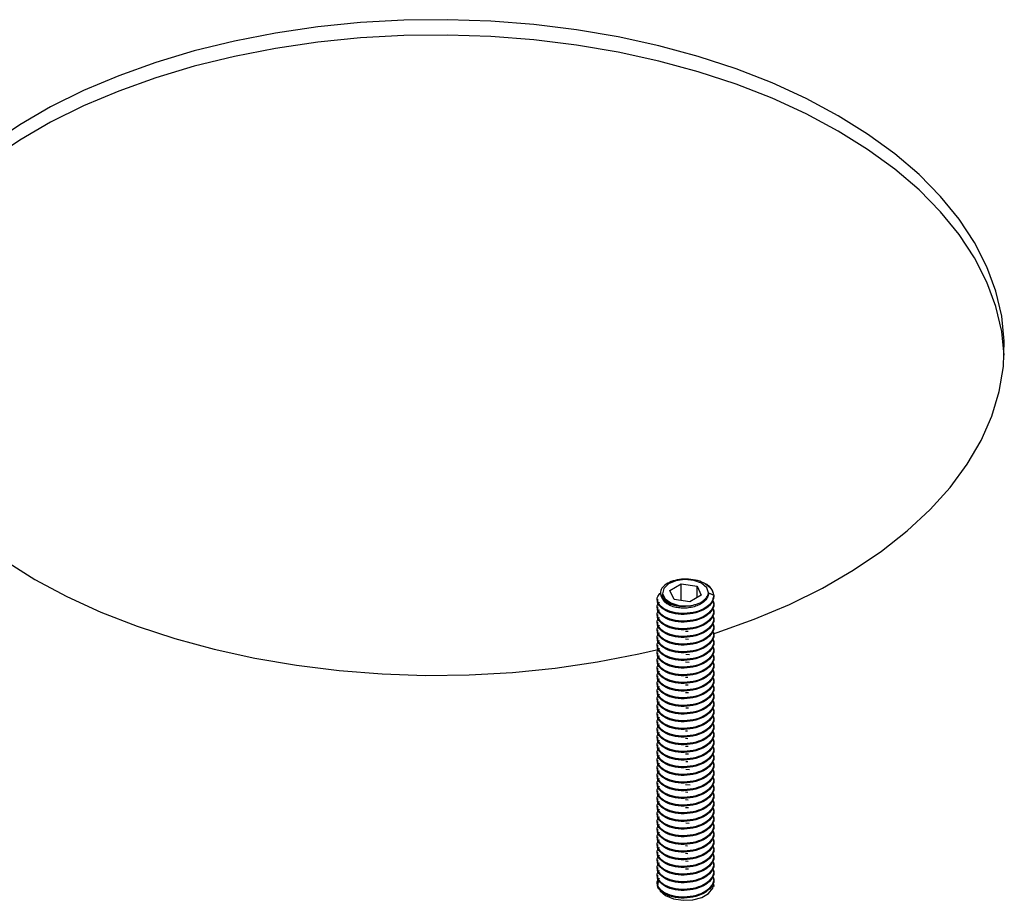
# Model space of a CAD drawing. Units: millimetres. Extents: x 0 to 420, y 0 to 297.
# Drawn here: x 294 to 321, y 190 to 213 of the extents above; entities that cross this region are included whole.
import ezdxf

# ---------------------------------------------------------------- set-up
doc = ezdxf.new("R2010")
doc.units = ezdxf.units.MM

msp = doc.modelspace()

# ---------------------------------------------------------------- linework, layer by layer
at = {"color": 7, "linetype": 'Continuous', "lineweight": 25}
for p, q in [((311.771686, 198.105526), (312.077873, 198.282283)), ((312.077873, 198.282283), (312.496131, 198.217586)), ((312.077873, 197.834044), (312.077873, 198.282283)), ((311.883758, 197.864071), (311.771686, 198.105526)), ((312.496131, 198.217586), (312.608203, 197.97613)), ((312.496131, 197.911433), (312.496131, 198.217586)), ((312.804628, 198.03927), (312.939944, 197.975479)), ((311.439944, 197.873429), (311.439944, 197.847848)), ((312.302016, 197.799373), (311.883758, 197.864071)), ((312.608203, 197.97613), (312.302016, 197.799373)), ((312.939944, 197.745848), (312.939944, 197.771341)), ((311.439944, 197.669294), (311.439944, 197.643713)), ((311.439944, 197.465159), (311.439944, 197.439578)), ((312.189945, 197.684419), (312.254495, 197.689862)), ((312.939944, 197.541713), (312.939944, 197.567205)), ((311.439944, 197.261023), (311.439944, 197.235442)), ((312.939944, 197.337578), (312.939944, 197.36307)), ((311.439944, 197.056888), (311.439944, 197.031307)), ((312.18606, 197.023357), (312.263234, 197.015453)), ((312.939944, 197.133443), (312.939944, 197.158935)), ((312.939944, 196.929307), (312.939944, 196.9548)), ((311.439944, 196.852753), (311.439944, 196.827172)), ((312.190879, 196.818729), (312.270902, 196.810532)), ((312.939944, 196.725172), (312.939944, 196.750665)), ((311.439944, 196.648618), (311.439944, 196.623037)), ((311.439944, 196.444483), (311.439944, 196.418902)), ((312.939944, 196.521037), (312.939944, 196.546529)), ((311.439944, 196.240347), (311.439944, 196.214766)), ((312.191647, 196.206244), (312.289255, 196.196247)), ((312.196767, 196.409855), (312.294715, 196.399823)), ((312.939944, 196.316902), (312.939944, 196.342394)), ((311.439944, 196.036212), (311.439944, 196.010631)), ((312.939944, 196.112767), (312.939944, 196.138259)), ((312.939944, 195.908631), (312.939944, 195.934124)), ((311.439944, 195.832077), (311.439944, 195.806496)), ((312.185364, 195.798617), (312.247555, 195.792248)), ((312.939944, 195.704496), (312.939944, 195.729989)), ((311.439944, 195.627942), (311.439944, 195.602361)), ((311.439944, 195.423807), (311.439944, 195.398226)), ((312.185139, 195.594505), (312.258095, 195.587033)), ((312.187959, 195.390081), (312.268602, 195.381821)), ((312.939944, 195.500361), (312.939944, 195.525853)), ((311.439944, 195.219671), (311.439944, 195.19409)), ((312.939944, 195.296226), (312.939944, 195.321718)), ((312.939944, 195.092091), (312.939944, 195.117583)), ((311.439944, 195.015536), (311.439944, 194.989955)), ((312.199624, 194.980616), (312.264651, 194.973956)), ((312.939944, 194.887955), (312.939944, 194.913448)), ((311.439944, 194.811401), (311.439944, 194.78582)), ((311.439944, 194.607266), (311.439944, 194.581685)), ((312.939944, 194.68382), (312.939944, 194.709313)), ((311.439944, 194.403131), (311.439944, 194.37755)), ((312.186291, 194.369576), (312.242385, 194.363831)), ((312.939944, 194.479685), (312.939944, 194.505177)), ((311.439944, 194.198995), (311.439944, 194.173414)), ((312.184935, 194.16558), (312.252949, 194.158613)), ((312.939944, 194.27555), (312.939944, 194.301042)), ((312.939944, 194.071414), (312.939944, 194.096907)), ((311.439944, 193.99486), (311.439944, 193.969279)), ((312.186122, 193.961323), (312.26347, 193.953401)), ((312.939944, 193.867279), (312.939944, 193.892772)), ((311.439944, 193.790725), (311.439944, 193.765144)), ((311.439944, 193.58659), (311.439944, 193.561009)), ((312.191044, 193.756684), (312.271127, 193.748481)), ((312.201845, 193.551442), (312.248916, 193.546621)), ((312.939944, 193.663144), (312.939944, 193.688637)), ((311.439944, 193.382455), (311.439944, 193.356873)), ((312.196641, 193.34784), (312.294952, 193.33777)), ((312.939944, 193.459009), (312.939944, 193.484501)), ((312.939944, 193.254874), (312.939944, 193.280366)), ((311.439944, 193.178319), (311.439944, 193.152738)), ((312.939944, 193.050738), (312.939944, 193.076231)), ((311.439944, 192.974184), (311.439944, 192.948603)), ((311.439944, 192.770049), (311.439944, 192.744468)), ((312.18765, 192.94049), (312.310152, 192.927943)), ((312.939944, 192.846603), (312.939944, 192.872096)), ((311.439944, 192.565914), (311.439944, 192.540333)), ((312.185164, 192.532475), (312.258333, 192.52498)), ((312.185333, 192.736593), (312.247793, 192.730195)), ((312.939944, 192.642468), (312.939944, 192.667961)), ((311.439944, 192.361779), (311.439944, 192.336197)), ((312.188068, 192.328042), (312.268838, 192.319769)), ((312.939944, 192.438333), (312.939944, 192.463825)), ((312.939944, 192.234198), (312.939944, 192.25969)), ((311.439944, 192.157643), (311.439944, 192.132062)), ((312.939944, 192.030062), (312.939944, 192.055555)), ((311.439944, 191.953508), (311.439944, 191.927927)), ((311.439944, 191.749373), (311.439944, 191.723792)), ((312.199488, 191.918602), (312.289824, 191.909349)), ((312.939944, 191.825927), (312.939944, 191.85142)), ((311.439944, 191.545238), (311.439944, 191.519657)), ((312.939944, 191.621792), (312.939944, 191.647285)), ((312.939944, 191.417657), (312.939944, 191.443149)), ((311.439944, 191.341102), (311.439944, 191.315521)), ((312.186238, 191.307553), (312.242624, 191.301778)), ((312.939944, 191.213522), (312.939944, 191.239014)), ((311.439944, 191.136967), (311.439944, 191.111386)), ((311.439944, 190.932832), (311.439944, 190.907251)), ((312.184931, 191.103552), (312.253187, 191.096561)), ((312.939944, 191.009386), (312.939944, 191.034879)), ((311.439944, 190.728697), (311.439944, 190.703116)), ((312.186186, 190.899288), (312.263707, 190.891348)), ((312.191211, 190.694638), (312.271352, 190.68643)), ((312.939944, 190.805251), (312.939944, 190.830744)), ((311.439944, 190.524562), (311.439944, 190.498981)), ((312.939944, 190.601116), (312.939944, 190.626609)), ((312.939944, 190.396981), (312.939944, 190.422473)), ((311.439944, 190.320426), (311.439944, 190.294845))]:
    msp.add_line(p, q, dxfattribs=at)
at = {"color": 7, "linetype": 'Continuous', "lineweight": 25, "flags": 128}
for points in [[(312.953252, 196.956116), (313.036413, 196.983226), (314.020836, 197.335986), (314.955594, 197.731213), (315.835201, 198.166589), (316.654496, 198.639558), (317.40867, 199.147344), (318.093298, 199.686968), (318.704363, 200.255263), (319.238277, 200.848894), (319.691909, 201.464378), (320.062595, 202.098102), (320.348161, 202.746347), (320.546931, 203.40531), (320.657737, 204.071123), (320.679931, 204.739879), (320.613382, 205.407654), (320.45848, 206.070528), (320.216135, 206.724612), (319.887767, 207.366068), (319.475306, 207.99113), (318.98117, 208.596131), (318.40826, 209.177521), (317.759938, 209.731888), (317.040009, 210.255977), (316.252696, 210.746715), (315.402622, 211.201221), (314.494773, 211.616827), (313.534478, 211.991096), (312.527373, 212.321829), (311.479366, 212.607088), (310.396609, 212.845197), (309.285455, 213.034759), (308.152425, 213.174662), (307.004169, 213.264085), (305.847424, 213.302503), (304.688979, 213.289691), (303.535632, 213.225724), (302.394151, 213.110976), (301.271235, 212.946123), (300.173474, 212.73213), (299.10731, 212.470254), (298.078999, 212.162032), (297.094577, 211.809272), (296.159819, 211.414044), (295.280212, 210.978669), (294.460917, 210.5057), (293.706743, 209.997914)], [(320.678572, 204.368494), (320.613382, 204.999383), (320.45848, 205.662258), (320.216135, 206.316342), (319.887767, 206.957797), (319.475306, 207.58286), (318.98117, 208.187861), (318.40826, 208.769251), (317.759938, 209.323617), (317.040009, 209.847707), (316.252696, 210.338445), (315.402622, 210.79295), (314.494773, 211.208557), (313.534478, 211.582825), (312.527373, 211.913559), (311.479366, 212.198818), (310.396609, 212.436927), (309.285455, 212.626489), (308.152425, 212.766392), (307.004169, 212.855815), (305.847424, 212.894233), (304.688979, 212.881421), (303.535632, 212.817453), (302.394151, 212.702706), (301.271235, 212.537852), (300.173474, 212.32386), (299.10731, 212.061984), (298.078999, 211.753761), (297.094577, 211.401001), (296.159819, 211.005774), (295.280212, 210.570398), (294.460917, 210.09743), (293.706743, 209.589643)], [(320.678572, 204.368494), (320.613382, 204.999383), (320.45848, 205.662258), (320.216135, 206.316342), (319.887767, 206.957797), (319.475306, 207.58286), (318.98117, 208.187861), (318.40826, 208.769251), (317.759938, 209.323617), (317.040009, 209.847707), (316.252696, 210.338445), (315.402622, 210.79295), (314.494773, 211.208557), (313.534478, 211.582825), (312.527373, 211.913559), (311.479366, 212.198818), (310.396609, 212.436927), (309.285455, 212.626489), (308.152425, 212.766392), (307.004169, 212.855815), (305.847424, 212.894233), (304.688979, 212.881421), (303.535632, 212.817453), (302.394151, 212.702706), (301.271235, 212.537852), (300.173474, 212.32386), (299.10731, 212.061984), (298.078999, 211.753761), (297.094577, 211.401001), (296.159819, 211.005774), (295.280212, 210.570398), (294.460917, 210.09743), (293.706743, 209.589643)], [(294.075404, 198.88928), (294.862716, 198.398542), (294.862716, 198.398542)], [(294.862716, 198.398542), (295.712791, 197.944037), (296.62064, 197.52843), (297.580935, 197.154162), (298.58804, 196.823428), (299.636047, 196.53817), (300.718804, 196.300061), (301.829958, 196.110498), (302.962987, 195.970595), (304.111244, 195.881172), (305.267989, 195.842754), (306.426434, 195.855566), (307.579781, 195.919534), (308.721262, 196.034281), (309.844178, 196.199135), (310.941939, 196.413128), (311.49319, 196.54157)], [(312.801306, 198.038496), (312.754134, 198.176791), (312.616979, 198.293401), (312.411716, 198.369728), (312.171083, 198.393599), (311.933458, 198.361207), (311.736741, 198.277717), (311.612304, 198.156446), (311.579996, 198.016735), (311.644968, 197.880866), (311.796858, 197.77051), (312.011442, 197.703267), (312.254495, 197.689862)], [(311.471806, 190.408546), (311.4655, 190.39575), (311.442798, 190.245955), (311.510214, 190.100711), (311.659614, 189.977537)], [(311.659614, 189.977537), (311.872981, 189.89129), (312.124578, 189.852372), (312.384059, 189.865478), (312.620127, 189.929026), (312.804308, 190.035351), (312.914389, 190.171631), (312.939944, 190.28369)]]:
    msp.add_lwpolyline(points, dxfattribs=at)
at = {"color": 7, "linetype": 'Continuous', "lineweight": 25}
msp.add_arc((312.564601, 197.938045), 0.377206, 5.6953372, 65.6252569, dxfattribs=at)
for points, knots in [([(312.720275, 198.281629), (312.783297, 198.231075), (312.909212, 198.130071), (312.960391, 197.934933), (312.886564, 197.741569), (312.684778, 197.578831), (312.395275, 197.477151), (312.06845, 197.453407), (311.762109, 197.507289), (311.54076, 197.629419), (311.432949, 197.755474), (311.450205, 197.829809), (311.454239, 197.847187)], [0, 0, 0, 0, 0.103074201, 0.205934566, 0.314832313, 0.422825786, 0.532171067, 0.639888393, 0.749436333, 0.857086648, 0.966589683, 1, 1, 1, 1]), ([(312.720275, 198.281629), (312.653748, 198.312224), (312.520698, 198.373412), (312.272582, 198.411065), (312.024582, 198.402069), (311.802195, 198.345676), (311.631155, 198.251559), (311.530949, 198.132326), (311.508991, 198.002587), (311.566574, 197.87936), (311.694316, 197.776741), (311.873112, 197.706213), (312.031697, 197.684008), (312.137015, 197.682334), (312.171991, 197.683427), (312.189598, 197.6844), (312.189904, 197.684417), (312.18994, 197.684419), (312.189942, 197.684419)], [0, 0, 0, 0, 0.092550889, 0.185096973, 0.27767556, 0.367981473, 0.457124371, 0.545057363, 0.630787748, 0.716337979, 0.798673973, 0.881065468, 0.960722994, 0.980189368, 0.999655737, 0.999959638, 0.999997626, 1, 1, 1, 1]), ([(312.939944, 197.975479), (312.928445, 197.913945), (312.905454, 197.790922), (312.728677, 197.633036), (312.470755, 197.521573), (312.154721, 197.477282), (311.839292, 197.511234), (311.584303, 197.617761), (311.443561, 197.771195), (311.420711, 197.928814), (311.498677, 198.010984), (311.529134, 198.043084)], [0, 0, 0, 0, 0.11053028, 0.22097957, 0.331590933, 0.449986456, 0.569230366, 0.687172384, 0.806818426, 0.924533121, 1, 1, 1, 1]), ([(312.189945, 197.684419), (312.177677, 197.683933), (312.113723, 197.681397), (311.998205, 197.688095), (311.856504, 197.717987), (311.736289, 197.767859), (311.643958, 197.832952), (311.589136, 197.908481), (311.568441, 197.972223), (311.579154, 198.007349), (311.581754, 198.015874)], [0, 0, 0, 0, 0.036214328, 0.188795453, 0.342931418, 0.49381483, 0.645934861, 0.800143597, 0.951494545, 1, 1, 1, 1]), ([(312.804628, 198.03927), (312.803818, 198.024597), (312.801207, 197.977287), (312.769295, 197.898112), (312.695182, 197.810107), (312.588687, 197.73611), (312.457051, 197.678884), (312.308212, 197.642133), (312.15208, 197.62847), (311.998209, 197.636966), (311.856647, 197.666986), (311.735727, 197.716788), (311.6461, 197.782034), (311.595437, 197.840463), (311.589056, 197.876785), (311.587486, 197.885719)], [0, 0, 0, 0, 0.038341038, 0.123614999, 0.209154663, 0.292744289, 0.377823876, 0.463469297, 0.547185562, 0.632039498, 0.717758116, 0.801667915, 0.886265426, 0.972024514, 1, 1, 1, 1]), ([(312.254495, 197.689862), (312.257015, 197.69015), (312.294494, 197.694438), (312.366006, 197.70577), (312.464039, 197.731121), (312.584455, 197.776767), (312.683637, 197.839857), (312.751822, 197.914756), (312.782434, 197.968665), (312.796248, 198.010556), (312.800024, 198.031414), (312.801306, 198.038496)], [0, 0, 0, 0, 0.0088000028, 0.1308991627, 0.2530531791, 0.3752330258, 0.6227195396, 0.7473955673, 0.8755672964, 0.9577490703, 1, 1, 1, 1]), ([(312.801306, 198.038496), (312.801553, 198.038714), (312.802065, 198.039165), (312.802906, 198.03954), (312.803762, 198.039552), (312.804272, 198.039428), (312.804552, 198.039304), (312.804628, 198.03927)], [0, 0, 0, 0, 0.331031679, 0.6866855, 0.833643789, 0.954985718, 1, 1, 1, 1]), ([(312.909337, 197.860888), (312.922448, 197.831186), (312.961882, 197.741847), (312.89604, 197.586314), (312.731194, 197.429028), (312.470035, 197.317399), (312.154887, 197.273163), (311.839376, 197.307073), (311.583808, 197.41371), (311.445476, 197.566744), (311.41772, 197.710279), (311.480653, 197.780032), (311.498109, 197.79938)], [0, 0, 0, 0, 0.053719866, 0.161578582, 0.269358266, 0.377296106, 0.49282996, 0.609191694, 0.724283004, 0.841037151, 0.955906632, 1, 1, 1, 1]), ([(312.936773, 197.745517), (312.937818, 197.742111), (312.958759, 197.673857), (312.877354, 197.536635), (312.687273, 197.374912), (312.394614, 197.272958), (312.068629, 197.249288), (311.762061, 197.30315), (311.540774, 197.425285), (311.432948, 197.551339), (311.450204, 197.625674), (311.454239, 197.643052)], [0, 0, 0, 0, 0.007151097, 0.143309912, 0.27833808, 0.415056463, 0.549739356, 0.68671113, 0.821310236, 0.958225865, 1, 1, 1, 1]), ([(312.909337, 197.656753), (312.922448, 197.627051), (312.961882, 197.537712), (312.89604, 197.382179), (312.731194, 197.224893), (312.470035, 197.113264), (312.154887, 197.069028), (311.839376, 197.102938), (311.583808, 197.209575), (311.445476, 197.362609), (311.41772, 197.506143), (311.480653, 197.575896), (311.498109, 197.595245)], [0, 0, 0, 0, 0.053719866, 0.161578582, 0.269358266, 0.377296106, 0.49282996, 0.609191694, 0.724283004, 0.841037151, 0.955906632, 1, 1, 1, 1]), ([(312.936773, 197.541381), (312.937818, 197.537976), (312.958759, 197.469722), (312.877354, 197.3325), (312.687273, 197.170777), (312.394614, 197.068823), (312.068629, 197.045152), (311.762061, 197.099015), (311.540774, 197.22115), (311.432948, 197.347203), (311.450204, 197.421538), (311.454239, 197.438917)], [0, 0, 0, 0, 0.007151097, 0.143309912, 0.27833808, 0.415056463, 0.549739356, 0.68671113, 0.821310236, 0.958225865, 1, 1, 1, 1]), ([(312.909337, 197.452618), (312.922448, 197.422916), (312.961882, 197.333577), (312.89604, 197.178044), (312.731194, 197.020758), (312.470035, 196.909129), (312.154887, 196.864892), (311.839376, 196.898803), (311.583808, 197.00544), (311.445476, 197.158473), (311.41772, 197.302008), (311.480653, 197.371761), (311.498109, 197.391109)], [0, 0, 0, 0, 0.053719866, 0.161578582, 0.269358266, 0.377296106, 0.49282996, 0.609191694, 0.724283004, 0.841037151, 0.955906632, 1, 1, 1, 1]), ([(312.909337, 197.248483), (312.922448, 197.21878), (312.961882, 197.129442), (312.89604, 196.973908), (312.731194, 196.816622), (312.470035, 196.704994), (312.154887, 196.660757), (311.839376, 196.694668), (311.583808, 196.801304), (311.445476, 196.954338), (311.41772, 197.097873), (311.480653, 197.167626), (311.498109, 197.186974)], [0, 0, 0, 0, 0.053719866, 0.161578582, 0.269358266, 0.377296106, 0.49282996, 0.609191694, 0.724283004, 0.841037151, 0.955906632, 1, 1, 1, 1]), ([(312.936773, 197.337246), (312.937818, 197.33384), (312.958759, 197.265587), (312.877354, 197.128364), (312.687273, 196.966642), (312.394614, 196.864688), (312.068629, 196.841017), (311.762061, 196.89488), (311.540774, 197.017015), (311.432948, 197.143068), (311.450204, 197.217403), (311.454239, 197.234781)], [0, 0, 0, 0, 0.007151097, 0.143309912, 0.27833808, 0.415056463, 0.549739356, 0.68671113, 0.821310236, 0.958225865, 1, 1, 1, 1]), ([(312.909337, 197.044348), (312.922448, 197.014645), (312.961882, 196.925306), (312.89604, 196.769773), (312.731194, 196.612487), (312.470035, 196.500859), (312.154887, 196.456622), (311.839376, 196.490533), (311.583808, 196.597169), (311.445476, 196.750203), (311.41772, 196.893738), (311.480653, 196.963491), (311.498109, 196.982839)], [0, 0, 0, 0, 0.053719866, 0.161578582, 0.269358266, 0.377296106, 0.49282996, 0.609191694, 0.724283004, 0.841037151, 0.955906632, 1, 1, 1, 1]), ([(312.936773, 197.133111), (312.937818, 197.129705), (312.958759, 197.061452), (312.877354, 196.924229), (312.687273, 196.762506), (312.394614, 196.660553), (312.068629, 196.636882), (311.762061, 196.690744), (311.540774, 196.81288), (311.432948, 196.938933), (311.450204, 197.013268), (311.454239, 197.030646)], [0, 0, 0, 0, 0.007151097, 0.143309912, 0.27833808, 0.415056463, 0.549739356, 0.68671113, 0.821310236, 0.958225865, 1, 1, 1, 1]), ([(312.909337, 196.840212), (312.922448, 196.81051), (312.961882, 196.721171), (312.89604, 196.565638), (312.731194, 196.408352), (312.470035, 196.296723), (312.154887, 196.252487), (311.839376, 196.286397), (311.583808, 196.393034), (311.445476, 196.546068), (311.41772, 196.689603), (311.480653, 196.759356), (311.498109, 196.778704)], [0, 0, 0, 0, 0.053719866, 0.161578582, 0.269358266, 0.377296106, 0.49282996, 0.609191694, 0.724283004, 0.841037151, 0.955906632, 1, 1, 1, 1]), ([(312.936773, 196.928976), (312.937818, 196.92557), (312.958759, 196.857317), (312.877354, 196.720094), (312.687273, 196.558371), (312.394614, 196.456418), (312.068629, 196.432747), (311.762061, 196.486609), (311.540774, 196.608745), (311.432948, 196.734798), (311.450204, 196.809133), (311.454239, 196.826511)], [0, 0, 0, 0, 0.007151097, 0.143309912, 0.27833808, 0.415056463, 0.549739356, 0.68671113, 0.821310236, 0.958225865, 1, 1, 1, 1]), ([(312.936773, 196.724841), (312.937818, 196.721435), (312.958759, 196.653181), (312.877354, 196.515959), (312.687273, 196.354236), (312.394614, 196.252282), (312.068629, 196.228612), (311.762061, 196.282474), (311.540774, 196.404609), (311.432948, 196.530663), (311.450204, 196.604998), (311.454239, 196.622376)], [0, 0, 0, 0, 0.007151097, 0.143309912, 0.27833808, 0.415056463, 0.549739356, 0.68671113, 0.821310236, 0.958225865, 1, 1, 1, 1]), ([(312.909337, 196.636077), (312.922448, 196.606375), (312.961882, 196.517036), (312.89604, 196.361503), (312.731194, 196.204217), (312.470035, 196.092588), (312.154887, 196.048352), (311.839376, 196.082262), (311.583808, 196.188899), (311.445476, 196.341933), (311.41772, 196.485467), (311.480653, 196.55522), (311.498109, 196.574569)], [0, 0, 0, 0, 0.053719866, 0.161578582, 0.269358266, 0.377296106, 0.49282996, 0.609191694, 0.724283004, 0.841037151, 0.955906632, 1, 1, 1, 1]), ([(312.909337, 196.431942), (312.922448, 196.40224), (312.961882, 196.312901), (312.89604, 196.157367), (312.731194, 196.000082), (312.470035, 195.888453), (312.154887, 195.844216), (311.839376, 195.878127), (311.583808, 195.984764), (311.445476, 196.137797), (311.41772, 196.281332), (311.480653, 196.351085), (311.498109, 196.370433)], [0, 0, 0, 0, 0.053719866, 0.161578582, 0.269358266, 0.377296106, 0.49282996, 0.609191694, 0.724283004, 0.841037151, 0.955906632, 1, 1, 1, 1]), ([(312.936773, 196.520705), (312.937818, 196.5173), (312.958759, 196.449046), (312.877354, 196.311824), (312.687273, 196.150101), (312.394614, 196.048147), (312.068629, 196.024476), (311.762061, 196.078339), (311.540774, 196.200474), (311.432948, 196.326527), (311.450204, 196.400862), (311.454239, 196.418241)], [0, 0, 0, 0, 0.007151097, 0.143309912, 0.27833808, 0.415056463, 0.549739356, 0.68671113, 0.821310236, 0.958225865, 1, 1, 1, 1]), ([(312.909337, 196.227807), (312.922448, 196.198104), (312.961882, 196.108766), (312.89604, 195.953232), (312.731194, 195.795946), (312.470035, 195.684318), (312.154887, 195.640081), (311.839376, 195.673992), (311.583808, 195.780628), (311.445476, 195.933662), (311.41772, 196.077197), (311.480653, 196.14695), (311.498109, 196.166298)], [0, 0, 0, 0, 0.053719866, 0.161578582, 0.269358266, 0.377296106, 0.49282996, 0.609191694, 0.724283004, 0.841037151, 0.955906632, 1, 1, 1, 1]), ([(312.936773, 196.31657), (312.937818, 196.313164), (312.958759, 196.244911), (312.877354, 196.107688), (312.687273, 195.945966), (312.394614, 195.844012), (312.068629, 195.820341), (311.762061, 195.874204), (311.540774, 195.996339), (311.432948, 196.122392), (311.450204, 196.196727), (311.454239, 196.214105)], [0, 0, 0, 0, 0.007151097, 0.143309912, 0.27833808, 0.415056463, 0.549739356, 0.68671113, 0.821310236, 0.958225865, 1, 1, 1, 1]), ([(312.909337, 196.023672), (312.922448, 195.993969), (312.961882, 195.90463), (312.89604, 195.749097), (312.731194, 195.591811), (312.470035, 195.480183), (312.154887, 195.435946), (311.839376, 195.469857), (311.583808, 195.576493), (311.445476, 195.729527), (311.41772, 195.873062), (311.480653, 195.942815), (311.498109, 195.962163)], [0, 0, 0, 0, 0.053719866, 0.161578582, 0.269358266, 0.377296106, 0.49282996, 0.609191694, 0.724283004, 0.841037151, 0.955906632, 1, 1, 1, 1]), ([(312.936773, 196.112435), (312.937818, 196.109029), (312.958759, 196.040776), (312.877354, 195.903553), (312.687273, 195.74183), (312.394614, 195.639877), (312.068629, 195.616206), (311.762061, 195.670068), (311.540774, 195.792204), (311.432948, 195.918257), (311.450204, 195.992592), (311.454239, 196.00997)], [0, 0, 0, 0, 0.007151097, 0.143309912, 0.27833808, 0.415056463, 0.549739356, 0.68671113, 0.821310236, 0.958225865, 1, 1, 1, 1]), ([(312.936773, 195.9083), (312.937818, 195.904894), (312.958759, 195.836641), (312.877354, 195.699418), (312.687273, 195.537695), (312.394614, 195.435742), (312.068629, 195.412071), (311.762061, 195.465933), (311.540774, 195.588069), (311.432948, 195.714122), (311.450204, 195.788457), (311.454239, 195.805835)], [0, 0, 0, 0, 0.007151097, 0.143309912, 0.27833808, 0.415056463, 0.549739356, 0.68671113, 0.821310236, 0.958225865, 1, 1, 1, 1]), ([(312.909337, 195.819536), (312.922448, 195.789834), (312.961882, 195.700495), (312.89604, 195.544962), (312.731194, 195.387676), (312.470035, 195.276047), (312.154887, 195.231811), (311.839376, 195.265721), (311.583808, 195.372358), (311.445476, 195.525392), (311.41772, 195.668927), (311.480653, 195.73868), (311.498109, 195.758028)], [0, 0, 0, 0, 0.053719866, 0.161578582, 0.269358266, 0.377296106, 0.49282996, 0.609191694, 0.724283004, 0.841037151, 0.955906632, 1, 1, 1, 1]), ([(312.936773, 195.704165), (312.937818, 195.700759), (312.958759, 195.632505), (312.877354, 195.495283), (312.687273, 195.33356), (312.394614, 195.231606), (312.068629, 195.207936), (311.762061, 195.261798), (311.540774, 195.383933), (311.432948, 195.509986), (311.450204, 195.584322), (311.454239, 195.6017)], [0, 0, 0, 0, 0.007151097, 0.143309912, 0.27833808, 0.415056463, 0.549739356, 0.68671113, 0.821310236, 0.958225865, 1, 1, 1, 1]), ([(312.909337, 195.615401), (312.922448, 195.585699), (312.961882, 195.49636), (312.89604, 195.340827), (312.731194, 195.183541), (312.470035, 195.071912), (312.154887, 195.027676), (311.839376, 195.061586), (311.583808, 195.168223), (311.445476, 195.321257), (311.41772, 195.464791), (311.480653, 195.534544), (311.498109, 195.553893)], [0, 0, 0, 0, 0.053719866, 0.161578582, 0.269358266, 0.377296106, 0.49282996, 0.609191694, 0.724283004, 0.841037151, 0.955906632, 1, 1, 1, 1]), ([(312.909337, 195.411266), (312.922448, 195.381564), (312.961882, 195.292225), (312.89604, 195.136691), (312.731194, 194.979406), (312.470035, 194.867777), (312.154887, 194.82354), (311.839376, 194.857451), (311.583808, 194.964088), (311.445476, 195.117121), (311.41772, 195.260656), (311.480653, 195.330409), (311.498109, 195.349757)], [0, 0, 0, 0, 0.053719866, 0.161578582, 0.269358266, 0.377296106, 0.49282996, 0.609191694, 0.724283004, 0.841037151, 0.955906632, 1, 1, 1, 1]), ([(312.936773, 195.500029), (312.937818, 195.496624), (312.958759, 195.42837), (312.877354, 195.291148), (312.687273, 195.129425), (312.394614, 195.027471), (312.068629, 195.0038), (311.762061, 195.057663), (311.540774, 195.179798), (311.432948, 195.305851), (311.450204, 195.380186), (311.454239, 195.397565)], [0, 0, 0, 0, 0.007151097, 0.143309912, 0.27833808, 0.415056463, 0.549739356, 0.68671113, 0.821310236, 0.958225865, 1, 1, 1, 1]), ([(312.909337, 195.207131), (312.922448, 195.177428), (312.961882, 195.088089), (312.89604, 194.932556), (312.731194, 194.77527), (312.470035, 194.663642), (312.154887, 194.619405), (311.839376, 194.653316), (311.583808, 194.759952), (311.445476, 194.912986), (311.41772, 195.056521), (311.480653, 195.126274), (311.498109, 195.145622)], [0, 0, 0, 0, 0.053719866, 0.161578582, 0.269358266, 0.377296106, 0.49282996, 0.609191694, 0.724283004, 0.841037151, 0.955906632, 1, 1, 1, 1]), ([(312.936773, 195.295894), (312.937818, 195.292488), (312.958759, 195.224235), (312.877354, 195.087012), (312.687273, 194.92529), (312.394614, 194.823336), (312.068629, 194.799665), (311.762061, 194.853528), (311.540774, 194.975663), (311.432948, 195.101716), (311.450204, 195.176051), (311.454239, 195.193429)], [0, 0, 0, 0, 0.0071510965, 0.1433099117, 0.2783380802, 0.4150564632, 0.5497393556, 0.6867111303, 0.8213102358, 0.9582258646, 1, 1, 1, 1]), ([(312.909337, 195.002995), (312.922448, 194.973293), (312.961882, 194.883954), (312.89604, 194.728421), (312.731194, 194.571135), (312.470035, 194.459507), (312.154887, 194.41527), (311.839376, 194.449181), (311.583808, 194.555817), (311.445476, 194.708851), (311.41772, 194.852386), (311.480653, 194.922139), (311.498109, 194.941487)], [0, 0, 0, 0, 0.053719866, 0.161578582, 0.269358266, 0.377296106, 0.49282996, 0.609191694, 0.724283004, 0.841037151, 0.955906632, 1, 1, 1, 1]), ([(312.936773, 195.091759), (312.937818, 195.088353), (312.958759, 195.0201), (312.877354, 194.882877), (312.687273, 194.721154), (312.394614, 194.619201), (312.068629, 194.59553), (311.762061, 194.649392), (311.540774, 194.771528), (311.432948, 194.897581), (311.450204, 194.971916), (311.454239, 194.989294)], [0, 0, 0, 0, 0.007151097, 0.143309912, 0.27833808, 0.415056463, 0.549739356, 0.68671113, 0.821310236, 0.958225865, 1, 1, 1, 1]), ([(312.936773, 194.887624), (312.937818, 194.884218), (312.958759, 194.815965), (312.877354, 194.678742), (312.687273, 194.517019), (312.394614, 194.415066), (312.068629, 194.391395), (311.762061, 194.445257), (311.540774, 194.567393), (311.432948, 194.693446), (311.450204, 194.767781), (311.454239, 194.785159)], [0, 0, 0, 0, 0.007151097, 0.143309912, 0.27833808, 0.415056463, 0.549739356, 0.68671113, 0.821310236, 0.958225865, 1, 1, 1, 1]), ([(312.909337, 194.79886), (312.922448, 194.769158), (312.961882, 194.679819), (312.89604, 194.524286), (312.731194, 194.367), (312.470035, 194.255371), (312.154887, 194.211135), (311.839376, 194.245045), (311.583808, 194.351682), (311.445476, 194.504716), (311.41772, 194.648251), (311.480653, 194.718004), (311.498109, 194.737352)], [0, 0, 0, 0, 0.053719866, 0.161578582, 0.269358266, 0.377296106, 0.49282996, 0.609191694, 0.724283004, 0.841037151, 0.955906632, 1, 1, 1, 1]), ([(312.909337, 194.594725), (312.922448, 194.565023), (312.961882, 194.475684), (312.89604, 194.320151), (312.731194, 194.162865), (312.470035, 194.051236), (312.154887, 194.007), (311.839376, 194.04091), (311.583808, 194.147547), (311.445476, 194.30058), (311.41772, 194.444115), (311.480653, 194.513868), (311.498109, 194.533217)], [0, 0, 0, 0, 0.053719866, 0.161578582, 0.269358266, 0.377296106, 0.49282996, 0.609191694, 0.724283004, 0.841037151, 0.955906632, 1, 1, 1, 1]), ([(312.936773, 194.683489), (312.937818, 194.680083), (312.958759, 194.611829), (312.877354, 194.474607), (312.687273, 194.312884), (312.394614, 194.21093), (312.068629, 194.18726), (311.762061, 194.241122), (311.540774, 194.363257), (311.432948, 194.48931), (311.450204, 194.563646), (311.454239, 194.581024)], [0, 0, 0, 0, 0.007151097, 0.143309912, 0.27833808, 0.415056463, 0.549739356, 0.68671113, 0.821310236, 0.958225865, 1, 1, 1, 1]), ([(312.909337, 194.39059), (312.922448, 194.360887), (312.961882, 194.271549), (312.89604, 194.116015), (312.731194, 193.95873), (312.470035, 193.847101), (312.154887, 193.802864), (311.839376, 193.836775), (311.583808, 193.943411), (311.445476, 194.096445), (311.41772, 194.23998), (311.480653, 194.309733), (311.498109, 194.329081)], [0, 0, 0, 0, 0.053719866, 0.161578582, 0.269358266, 0.377296106, 0.49282996, 0.609191694, 0.724283004, 0.841037151, 0.955906632, 1, 1, 1, 1]), ([(312.936773, 194.479353), (312.937818, 194.475948), (312.958759, 194.407694), (312.877354, 194.270472), (312.687273, 194.108749), (312.394614, 194.006795), (312.068629, 193.983124), (311.762061, 194.036987), (311.540774, 194.159122), (311.432948, 194.285175), (311.450204, 194.35951), (311.454239, 194.376889)], [0, 0, 0, 0, 0.007151097, 0.143309912, 0.27833808, 0.415056463, 0.549739356, 0.68671113, 0.821310236, 0.958225865, 1, 1, 1, 1]), ([(312.909337, 194.186455), (312.922448, 194.156752), (312.961882, 194.067413), (312.89604, 193.91188), (312.731194, 193.754594), (312.470035, 193.642966), (312.154887, 193.598729), (311.839376, 193.63264), (311.583808, 193.739276), (311.445476, 193.89231), (311.41772, 194.035845), (311.480653, 194.105598), (311.498109, 194.124946)], [0, 0, 0, 0, 0.053719866, 0.161578582, 0.269358266, 0.377296106, 0.49282996, 0.609191694, 0.724283004, 0.841037151, 0.955906632, 1, 1, 1, 1]), ([(312.936773, 194.275218), (312.937818, 194.271812), (312.958759, 194.203559), (312.877354, 194.066336), (312.687273, 193.904614), (312.394614, 193.80266), (312.068629, 193.778989), (311.762061, 193.832852), (311.540774, 193.954987), (311.432948, 194.08104), (311.450204, 194.155375), (311.454239, 194.172753)], [0, 0, 0, 0, 0.007151097, 0.143309912, 0.27833808, 0.415056463, 0.549739356, 0.68671113, 0.821310236, 0.958225865, 1, 1, 1, 1]), ([(312.936773, 194.071083), (312.937818, 194.067677), (312.958759, 193.999424), (312.877354, 193.862201), (312.687273, 193.700478), (312.394614, 193.598525), (312.068629, 193.574854), (311.762061, 193.628716), (311.540774, 193.750852), (311.432948, 193.876905), (311.450204, 193.95124), (311.454239, 193.968618)], [0, 0, 0, 0, 0.007151097, 0.143309912, 0.27833808, 0.415056463, 0.549739356, 0.68671113, 0.821310236, 0.958225865, 1, 1, 1, 1]), ([(312.909337, 193.982319), (312.922448, 193.952617), (312.961882, 193.863278), (312.89604, 193.707745), (312.731194, 193.550459), (312.470035, 193.438831), (312.154887, 193.394594), (311.839376, 193.428505), (311.583808, 193.535141), (311.445476, 193.688175), (311.41772, 193.83171), (311.480653, 193.901463), (311.498109, 193.920811)], [0, 0, 0, 0, 0.053719866, 0.161578582, 0.269358266, 0.377296106, 0.49282996, 0.609191694, 0.724283004, 0.841037151, 0.955906632, 1, 1, 1, 1]), ([(312.936773, 193.866948), (312.937818, 193.863542), (312.958759, 193.795289), (312.877354, 193.658066), (312.687273, 193.496343), (312.394614, 193.39439), (312.068629, 193.370719), (311.762061, 193.424581), (311.540774, 193.546717), (311.432948, 193.67277), (311.450204, 193.747105), (311.454239, 193.764483)], [0, 0, 0, 0, 0.007151097, 0.143309912, 0.27833808, 0.415056463, 0.549739356, 0.68671113, 0.821310236, 0.958225865, 1, 1, 1, 1]), ([(312.909337, 193.778184), (312.922448, 193.748482), (312.961882, 193.659143), (312.89604, 193.50361), (312.731194, 193.346324), (312.470035, 193.234695), (312.154887, 193.190459), (311.839376, 193.224369), (311.583808, 193.331006), (311.445476, 193.48404), (311.41772, 193.627575), (311.480653, 193.697328), (311.498109, 193.716676)], [0, 0, 0, 0, 0.0537198659, 0.161578582, 0.2693582664, 0.377296106, 0.4928299599, 0.6091916944, 0.7242830041, 0.8410371508, 0.9559066325, 1, 1, 1, 1]), ([(312.909337, 193.574049), (312.922448, 193.544347), (312.961882, 193.455008), (312.89604, 193.299475), (312.731194, 193.142189), (312.470035, 193.03056), (312.154887, 192.986324), (311.839376, 193.020234), (311.583808, 193.126871), (311.445476, 193.279904), (311.41772, 193.423439), (311.480653, 193.493192), (311.498109, 193.512541)], [0, 0, 0, 0, 0.053719866, 0.161578582, 0.269358266, 0.377296106, 0.49282996, 0.609191694, 0.724283004, 0.841037151, 0.955906632, 1, 1, 1, 1]), ([(312.936773, 193.662813), (312.937818, 193.659407), (312.958759, 193.591153), (312.877354, 193.453931), (312.687273, 193.292208), (312.394614, 193.190254), (312.068629, 193.166583), (311.762061, 193.220446), (311.540774, 193.342581), (311.432948, 193.468634), (311.450204, 193.54297), (311.454239, 193.560348)], [0, 0, 0, 0, 0.007151097, 0.143309912, 0.27833808, 0.415056463, 0.549739356, 0.68671113, 0.821310236, 0.958225865, 1, 1, 1, 1]), ([(312.909337, 193.369914), (312.922448, 193.340211), (312.961882, 193.250873), (312.89604, 193.095339), (312.731194, 192.938054), (312.470035, 192.826425), (312.154887, 192.782188), (311.839376, 192.816099), (311.583808, 192.922735), (311.445476, 193.075769), (311.41772, 193.219304), (311.480653, 193.289057), (311.498109, 193.308405)], [0, 0, 0, 0, 0.0537198659, 0.161578582, 0.2693582664, 0.377296106, 0.4928299599, 0.6091916944, 0.7242830041, 0.8410371508, 0.9559066325, 1, 1, 1, 1]), ([(312.936773, 193.458677), (312.937818, 193.455272), (312.958759, 193.387018), (312.877354, 193.249796), (312.687273, 193.088073), (312.394614, 192.986119), (312.068629, 192.962448), (311.762061, 193.016311), (311.540774, 193.138446), (311.432948, 193.264499), (311.450204, 193.338834), (311.454239, 193.356213)], [0, 0, 0, 0, 0.007151097, 0.143309912, 0.27833808, 0.415056463, 0.549739356, 0.68671113, 0.821310236, 0.958225865, 1, 1, 1, 1]), ([(312.909337, 193.165779), (312.922448, 193.136076), (312.961882, 193.046737), (312.89604, 192.891204), (312.731194, 192.733918), (312.470035, 192.62229), (312.154887, 192.578053), (311.839376, 192.611964), (311.583808, 192.7186), (311.445476, 192.871634), (311.41772, 193.015169), (311.480653, 193.084922), (311.498109, 193.10427)], [0, 0, 0, 0, 0.0537198659, 0.161578582, 0.2693582664, 0.377296106, 0.4928299599, 0.6091916944, 0.7242830041, 0.8410371508, 0.9559066325, 1, 1, 1, 1]), ([(312.936773, 193.254542), (312.937818, 193.251136), (312.958759, 193.182883), (312.877354, 193.04566), (312.687273, 192.883938), (312.394614, 192.781984), (312.068629, 192.758313), (311.762061, 192.812176), (311.540774, 192.934311), (311.432948, 193.060364), (311.450204, 193.134699), (311.454239, 193.152077)], [0, 0, 0, 0, 0.007151097, 0.143309912, 0.27833808, 0.415056463, 0.549739356, 0.68671113, 0.821310236, 0.958225865, 1, 1, 1, 1]), ([(312.936773, 193.050407), (312.937818, 193.047001), (312.958759, 192.978748), (312.877354, 192.841525), (312.687273, 192.679802), (312.394614, 192.577849), (312.068629, 192.554178), (311.762061, 192.60804), (311.540774, 192.730176), (311.432948, 192.856229), (311.450204, 192.930564), (311.454239, 192.947942)], [0, 0, 0, 0, 0.007151097, 0.143309912, 0.27833808, 0.415056463, 0.549739356, 0.68671113, 0.821310236, 0.958225865, 1, 1, 1, 1]), ([(312.909337, 192.961643), (312.922448, 192.931941), (312.961882, 192.842602), (312.89604, 192.687069), (312.731194, 192.529783), (312.470035, 192.418154), (312.154887, 192.373918), (311.839376, 192.407829), (311.583808, 192.514465), (311.445476, 192.667499), (311.41772, 192.811034), (311.480653, 192.880787), (311.498109, 192.900135)], [0, 0, 0, 0, 0.053719866, 0.161578582, 0.269358266, 0.377296106, 0.49282996, 0.609191694, 0.724283004, 0.841037151, 0.955906632, 1, 1, 1, 1]), ([(312.909337, 192.757508), (312.922448, 192.727806), (312.961882, 192.638467), (312.89604, 192.482934), (312.731194, 192.325648), (312.470035, 192.214019), (312.154887, 192.169783), (311.839376, 192.203693), (311.583808, 192.31033), (311.445476, 192.463364), (311.41772, 192.606898), (311.480653, 192.676652), (311.498109, 192.696)], [0, 0, 0, 0, 0.0537198659, 0.161578582, 0.2693582664, 0.377296106, 0.4928299599, 0.6091916944, 0.7242830041, 0.8410371508, 0.9559066325, 1, 1, 1, 1]), ([(312.936773, 192.846272), (312.937818, 192.842866), (312.958759, 192.774613), (312.877354, 192.63739), (312.687273, 192.475667), (312.394614, 192.373714), (312.068629, 192.350043), (311.762061, 192.403905), (311.540774, 192.526041), (311.432948, 192.652094), (311.450204, 192.726429), (311.454239, 192.743807)], [0, 0, 0, 0, 0.007151097, 0.143309912, 0.27833808, 0.415056463, 0.549739356, 0.68671113, 0.821310236, 0.958225865, 1, 1, 1, 1]), ([(312.909337, 192.553373), (312.922448, 192.523671), (312.961882, 192.434332), (312.89604, 192.278799), (312.731194, 192.121513), (312.470035, 192.009884), (312.154887, 191.965648), (311.839376, 191.999558), (311.583808, 192.106195), (311.445476, 192.259228), (311.41772, 192.402763), (311.480653, 192.472516), (311.498109, 192.491865)], [0, 0, 0, 0, 0.0537198659, 0.161578582, 0.2693582664, 0.377296106, 0.4928299599, 0.6091916944, 0.7242830041, 0.8410371508, 0.9559066325, 1, 1, 1, 1]), ([(312.936773, 192.642137), (312.937818, 192.638731), (312.958759, 192.570477), (312.877354, 192.433255), (312.687273, 192.271532), (312.394614, 192.169578), (312.068629, 192.145907), (311.762061, 192.19977), (311.540774, 192.321905), (311.432948, 192.447958), (311.450204, 192.522294), (311.454239, 192.539672)], [0, 0, 0, 0, 0.007151097, 0.143309912, 0.27833808, 0.415056463, 0.549739356, 0.68671113, 0.821310236, 0.958225865, 1, 1, 1, 1]), ([(312.909337, 192.349238), (312.922448, 192.319535), (312.961882, 192.230197), (312.89604, 192.074663), (312.731194, 191.917378), (312.470035, 191.805749), (312.154887, 191.761512), (311.839376, 191.795423), (311.583808, 191.902059), (311.445476, 192.055093), (311.41772, 192.198628), (311.480653, 192.268381), (311.498109, 192.287729)], [0, 0, 0, 0, 0.053719866, 0.161578582, 0.269358266, 0.377296106, 0.49282996, 0.609191694, 0.724283004, 0.841037151, 0.955906632, 1, 1, 1, 1]), ([(312.936773, 192.438001), (312.937818, 192.434596), (312.958759, 192.366342), (312.877354, 192.22912), (312.687273, 192.067397), (312.394614, 191.965443), (312.068629, 191.941772), (311.762061, 191.995635), (311.540774, 192.11777), (311.432948, 192.243823), (311.450204, 192.318158), (311.454239, 192.335536)], [0, 0, 0, 0, 0.007151097, 0.143309912, 0.27833808, 0.415056463, 0.549739356, 0.68671113, 0.821310236, 0.958225865, 1, 1, 1, 1]), ([(312.936773, 192.233866), (312.937818, 192.23046), (312.958759, 192.162207), (312.877354, 192.024984), (312.687273, 191.863262), (312.394614, 191.761308), (312.068629, 191.737637), (311.762061, 191.7915), (311.540774, 191.913635), (311.432948, 192.039688), (311.450204, 192.114023), (311.454239, 192.131401)], [0, 0, 0, 0, 0.007151097, 0.143309912, 0.27833808, 0.415056463, 0.549739356, 0.68671113, 0.821310236, 0.958225865, 1, 1, 1, 1]), ([(312.909337, 192.145103), (312.922448, 192.1154), (312.961882, 192.026061), (312.89604, 191.870528), (312.731194, 191.713242), (312.470035, 191.601614), (312.154887, 191.557377), (311.839376, 191.591288), (311.583808, 191.697924), (311.445476, 191.850958), (311.41772, 191.994493), (311.480653, 192.064246), (311.498109, 192.083594)], [0, 0, 0, 0, 0.0537198659, 0.161578582, 0.2693582664, 0.377296106, 0.4928299599, 0.6091916944, 0.7242830041, 0.8410371508, 0.9559066325, 1, 1, 1, 1]), ([(312.936773, 192.029731), (312.937818, 192.026325), (312.958759, 191.958072), (312.877354, 191.820849), (312.687273, 191.659126), (312.394614, 191.557173), (312.068629, 191.533502), (311.762061, 191.587364), (311.540774, 191.7095), (311.432948, 191.835553), (311.450204, 191.909888), (311.454239, 191.927266)], [0, 0, 0, 0, 0.007151097, 0.143309912, 0.27833808, 0.415056463, 0.549739356, 0.68671113, 0.821310236, 0.958225865, 1, 1, 1, 1]), ([(312.909337, 191.940967), (312.922448, 191.911265), (312.961882, 191.821926), (312.89604, 191.666393), (312.731194, 191.509107), (312.470035, 191.397478), (312.154887, 191.353242), (311.839376, 191.387153), (311.583808, 191.493789), (311.445476, 191.646823), (311.41772, 191.790358), (311.480653, 191.860111), (311.498109, 191.879459)], [0, 0, 0, 0, 0.0537198659, 0.161578582, 0.2693582664, 0.377296106, 0.4928299599, 0.6091916944, 0.7242830041, 0.8410371508, 0.9559066325, 1, 1, 1, 1]), ([(312.909337, 191.736832), (312.922448, 191.70713), (312.961882, 191.617791), (312.89604, 191.462258), (312.731194, 191.304972), (312.470035, 191.193343), (312.154887, 191.149107), (311.839376, 191.183017), (311.583808, 191.289654), (311.445476, 191.442688), (311.41772, 191.586222), (311.480653, 191.655976), (311.498109, 191.675324)], [0, 0, 0, 0, 0.053719866, 0.161578582, 0.269358266, 0.377296106, 0.49282996, 0.609191694, 0.724283004, 0.841037151, 0.955906632, 1, 1, 1, 1]), ([(312.936773, 191.825596), (312.937818, 191.82219), (312.958759, 191.753937), (312.877354, 191.616714), (312.687273, 191.454991), (312.394614, 191.353038), (312.068629, 191.329367), (311.762061, 191.383229), (311.540774, 191.505365), (311.432948, 191.631418), (311.450204, 191.705753), (311.454239, 191.723131)], [0, 0, 0, 0, 0.007151097, 0.143309912, 0.27833808, 0.415056463, 0.549739356, 0.68671113, 0.821310236, 0.958225865, 1, 1, 1, 1]), ([(312.909337, 191.532697), (312.922448, 191.502995), (312.961882, 191.413656), (312.89604, 191.258123), (312.731194, 191.100837), (312.470035, 190.989208), (312.154887, 190.944972), (311.839376, 190.978882), (311.583808, 191.085519), (311.445476, 191.238552), (311.41772, 191.382087), (311.480653, 191.45184), (311.498109, 191.471189)], [0, 0, 0, 0, 0.0537198659, 0.161578582, 0.2693582664, 0.377296106, 0.4928299599, 0.6091916944, 0.7242830041, 0.8410371508, 0.9559066325, 1, 1, 1, 1]), ([(312.936773, 191.621461), (312.937818, 191.618055), (312.958759, 191.549801), (312.877354, 191.412579), (312.687273, 191.250856), (312.394614, 191.148902), (312.068629, 191.125231), (311.762061, 191.179094), (311.540774, 191.301229), (311.432948, 191.427282), (311.450204, 191.501618), (311.454239, 191.518996)], [0, 0, 0, 0, 0.007151097, 0.143309912, 0.27833808, 0.415056463, 0.549739356, 0.68671113, 0.821310236, 0.958225865, 1, 1, 1, 1]), ([(312.909337, 191.328562), (312.922448, 191.298859), (312.961882, 191.209521), (312.89604, 191.053987), (312.731194, 190.896702), (312.470035, 190.785073), (312.154887, 190.740836), (311.839376, 190.774747), (311.583808, 190.881383), (311.445476, 191.034417), (311.41772, 191.177952), (311.480653, 191.247705), (311.498109, 191.267053)], [0, 0, 0, 0, 0.0537198659, 0.161578582, 0.2693582664, 0.377296106, 0.4928299599, 0.6091916944, 0.7242830041, 0.8410371508, 0.9559066325, 1, 1, 1, 1]), ([(312.936773, 191.417325), (312.937818, 191.41392), (312.958759, 191.345666), (312.877354, 191.208444), (312.687273, 191.046721), (312.394614, 190.944767), (312.068629, 190.921096), (311.762061, 190.974959), (311.540774, 191.097094), (311.432948, 191.223147), (311.450204, 191.297482), (311.454239, 191.31486)], [0, 0, 0, 0, 0.007151097, 0.143309912, 0.27833808, 0.415056463, 0.549739356, 0.68671113, 0.821310236, 0.958225865, 1, 1, 1, 1]), ([(312.936773, 191.21319), (312.937818, 191.209784), (312.958759, 191.141531), (312.877354, 191.004308), (312.687273, 190.842586), (312.394614, 190.740632), (312.068629, 190.716961), (311.762061, 190.770823), (311.540774, 190.892959), (311.432948, 191.019012), (311.450204, 191.093347), (311.454239, 191.110725)], [0, 0, 0, 0, 0.007151097, 0.143309912, 0.27833808, 0.415056463, 0.549739356, 0.68671113, 0.821310236, 0.958225865, 1, 1, 1, 1]), ([(312.909337, 191.124427), (312.922448, 191.094724), (312.961882, 191.005385), (312.89604, 190.849852), (312.731194, 190.692566), (312.470035, 190.580938), (312.154887, 190.536701), (311.839376, 190.570612), (311.583808, 190.677248), (311.445476, 190.830282), (311.41772, 190.973817), (311.480653, 191.04357), (311.498109, 191.062918)], [0, 0, 0, 0, 0.053719866, 0.161578582, 0.269358266, 0.377296106, 0.49282996, 0.609191694, 0.724283004, 0.841037151, 0.955906632, 1, 1, 1, 1]), ([(312.909337, 190.920291), (312.922448, 190.890589), (312.961882, 190.80125), (312.89604, 190.645717), (312.731194, 190.488431), (312.470035, 190.376802), (312.154887, 190.332566), (311.839376, 190.366477), (311.583808, 190.473113), (311.445476, 190.626147), (311.41772, 190.769682), (311.480653, 190.839435), (311.498109, 190.858783)], [0, 0, 0, 0, 0.0537198659, 0.161578582, 0.2693582664, 0.377296106, 0.4928299599, 0.6091916944, 0.7242830041, 0.8410371508, 0.9559066325, 1, 1, 1, 1]), ([(312.936773, 191.009055), (312.937818, 191.005649), (312.958759, 190.937396), (312.877354, 190.800173), (312.687273, 190.63845), (312.394614, 190.536497), (312.068629, 190.512826), (311.762061, 190.566688), (311.540774, 190.688824), (311.432948, 190.814877), (311.450204, 190.889212), (311.454239, 190.90659)], [0, 0, 0, 0, 0.007151097, 0.143309912, 0.27833808, 0.415056463, 0.549739356, 0.68671113, 0.821310236, 0.958225865, 1, 1, 1, 1]), ([(312.909337, 190.716156), (312.922448, 190.686454), (312.961882, 190.597115), (312.89604, 190.441582), (312.731194, 190.284296), (312.470035, 190.172667), (312.154887, 190.128431), (311.839376, 190.162341), (311.583808, 190.268978), (311.445476, 190.422012), (311.41772, 190.565546), (311.480653, 190.6353), (311.498109, 190.654648)], [0, 0, 0, 0, 0.0537198659, 0.161578582, 0.2693582664, 0.377296106, 0.4928299599, 0.6091916944, 0.7242830041, 0.8410371508, 0.9559066325, 1, 1, 1, 1]), ([(312.936773, 190.80492), (312.937818, 190.801514), (312.958759, 190.733261), (312.877354, 190.596038), (312.687273, 190.434315), (312.394614, 190.332362), (312.068629, 190.308691), (311.762061, 190.362553), (311.540774, 190.484689), (311.432948, 190.610742), (311.450204, 190.685077), (311.454239, 190.702455)], [0, 0, 0, 0, 0.0071510965, 0.1433099117, 0.2783380802, 0.4150564632, 0.5497393556, 0.6867111303, 0.8213102358, 0.9582258646, 1, 1, 1, 1]), ([(312.909337, 190.512021), (312.922448, 190.482319), (312.961882, 190.39298), (312.89604, 190.237447), (312.731194, 190.080161), (312.470035, 189.968532), (312.154887, 189.924296), (311.839376, 189.958206), (311.583808, 190.064843), (311.445476, 190.217876), (311.41772, 190.361411), (311.480653, 190.431164), (311.498109, 190.450513)], [0, 0, 0, 0, 0.053719866, 0.161578582, 0.269358266, 0.377296106, 0.49282996, 0.609191694, 0.724283004, 0.841037151, 0.955906632, 1, 1, 1, 1]), ([(312.936773, 190.600785), (312.937818, 190.597379), (312.958759, 190.529125), (312.877354, 190.391903), (312.687273, 190.23018), (312.394614, 190.128226), (312.068629, 190.104555), (311.762061, 190.158418), (311.540774, 190.280553), (311.432948, 190.406606), (311.450204, 190.480942), (311.454239, 190.49832)], [0, 0, 0, 0, 0.007151097, 0.143309912, 0.27833808, 0.415056463, 0.549739356, 0.68671113, 0.821310236, 0.958225865, 1, 1, 1, 1]), ([(312.936773, 190.396649), (312.937818, 190.393244), (312.958759, 190.32499), (312.877354, 190.187768), (312.687273, 190.026045), (312.394614, 189.924091), (312.068629, 189.90042), (311.762061, 189.954283), (311.540774, 190.076418), (311.432948, 190.202471), (311.450204, 190.276806), (311.454239, 190.294184)], [0, 0, 0, 0, 0.007151097, 0.143309912, 0.27833808, 0.415056463, 0.549739356, 0.68671113, 0.821310236, 0.958225865, 1, 1, 1, 1]), ([(312.909337, 190.307886), (312.929473, 190.278067), (312.94961, 190.248248), (312.939944, 190.218339), (312.939944, 190.218338)], [0, 0, 0, 0, 0.999970507, 1, 1, 1, 1])]:
    msp.add_open_spline(points, degree=3, knots=knots, dxfattribs=at)

doc.saveas('drawing.dxf')
